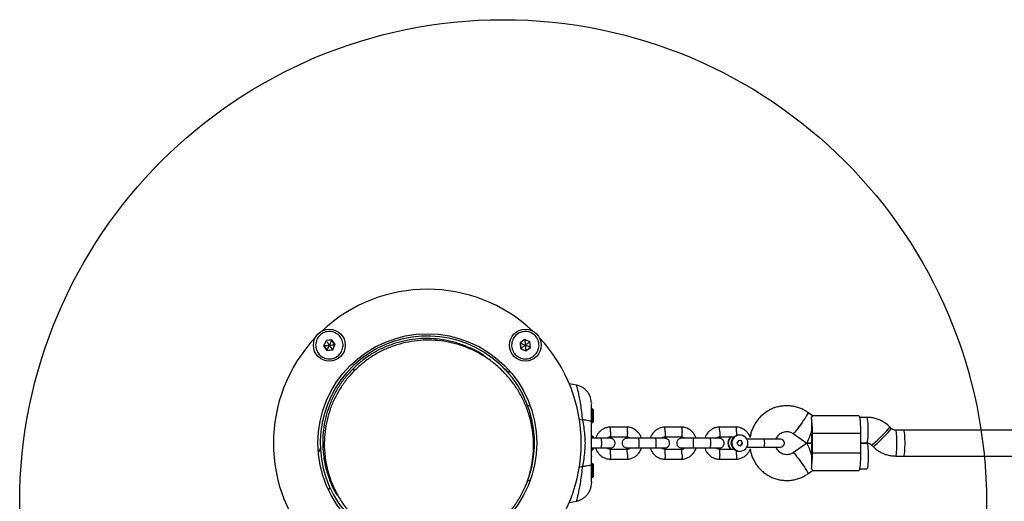
# Model space of a CAD drawing. Units: millimetres. Extents: x 18753 to 26028, y 31138 to 38327.
# Drawn here: x 20587 to 21198, y 36291 to 36590 of the extents above; entities that cross this region are included whole.
import ezdxf

# ---------------------------------------------------------------- set-up
doc = ezdxf.new("R2010")
doc.units = ezdxf.units.MM
doc.header["$LTSCALE"] = 200
doc.layers.add('OTWORY_MONTAŻOWE', color=1, linetype='Continuous')

msp = doc.modelspace()

# ---------------------------------------------------------------- linework, layer by layer
at = {"color": 7, "linetype": 'Continuous', "lineweight": 25}
for p, q in [((20776.61, 36390.56), (20775.13, 36387.32)), ((20776.67, 36390.48), (20775.22, 36387.33)), ((20780.16, 36390.9), (20776.61, 36390.56)), ((20780.11, 36390.81), (20776.67, 36390.48)), ((20782.12, 36387.99), (20780.11, 36390.81)), ((20782.22, 36387.99), (20780.16, 36390.9)), ((20780.68, 36384.84), (20782.12, 36387.99)), ((20781.53, 36386.35), (20782.22, 36387.99)), ((20899.96, 36391.2), (20897.06, 36389.14)), ((20897.06, 36389.14), (20897.39, 36385.6)), ((20899.97, 36391.11), (20897.15, 36389.1)), ((20897.15, 36389.1), (20897.47, 36385.65)), ((20903.2, 36389.72), (20899.96, 36391.2)), ((20903.12, 36389.67), (20899.97, 36391.11)), ((20903.45, 36386.22), (20903.12, 36389.67)), ((20903.53, 36386.18), (20903.2, 36389.72)), ((20775.13, 36387.32), (20777.19, 36384.42)), ((20775.22, 36387.33), (20777.23, 36384.51)), ((20777.19, 36384.42), (20780.74, 36384.76)), ((20777.23, 36384.51), (20780.68, 36384.84)), ((20780.74, 36384.76), (20781.53, 36386.35)), ((20897.39, 36385.6), (20898.99, 36384.81)), ((20897.47, 36385.65), (20900.62, 36384.21)), ((20898.99, 36384.81), (20900.63, 36384.11)), ((20900.62, 36384.21), (20903.45, 36386.22)), ((20900.63, 36384.11), (20903.53, 36386.18)), ((20794.36, 36371.97), (20793.36, 36372.97)), ((20886.23, 36371.6), (20885.23, 36372.6)), ((20932.04, 36362.8), (20927.52, 36363.66)), ((20941.36, 36351.85), (20941.35, 36351.7)), ((20941.36, 36351.08), (20941.36, 36350.96)), ((20942.66, 36346.51), (20942.66, 36346.92)), ((20942.66, 36343.85), (20942.66, 36346.51)), ((21078.57, 36343.85), (21075.69, 36345.87)), ((20942.66, 36341.18), (20942.66, 36343.85)), ((20942.66, 36340.77), (20942.66, 36341.18)), ((21107.33, 36343.85), (21078.52, 36343.85)), ((21112.34, 36342.85), (21107.75, 36342.85)), ((20963.63, 36336.84), (20952.78, 36336.84)), ((20997.49, 36336.84), (20986.64, 36336.84)), ((21031.35, 36336.84), (21020.5, 36336.84)), ((21127.43, 36336.01), (21126.46, 36336.98)), ((21135.22, 36334.85), (21130.21, 36334.85)), ((23633.75, 36334.85), (21135.22, 36334.85)), ((20947.13, 36329.85), (20941.36, 36329.85)), ((20953.07, 36330.85), (20963.38, 36330.85)), ((20980.99, 36329.85), (20970.44, 36329.85)), ((20986.93, 36330.85), (20997.23, 36330.85)), ((21014.84, 36329.85), (21004.3, 36329.85)), ((21020.79, 36330.85), (21030.08, 36330.85)), ((21032.84, 36328.47), (21031.74, 36327.14)), ((21032.34, 36325.52), (21031.74, 36327.14)), ((21034.33, 36328.18), (21032.82, 36328.44)), ((21034.54, 36328.18), (21032.84, 36328.47)), ((21033.23, 36331.85), (21033.05, 36331.85)), ((21033.44, 36331.85), (21033.41, 36331.85)), ((21034.33, 36328.18), (21034.54, 36328.18)), ((21034.33, 36328.18), (21034.93, 36326.56)), ((21035.14, 36326.56), (21034.54, 36328.18)), ((21048.59, 36329.35), (21037.75, 36329.35)), ((21058.58, 36329.35), (21048.59, 36329.35)), ((21066.49, 36332.78), (21074.91, 36326.86)), ((21074.91, 36326.84), (21066.49, 36320.91)), ((21074.95, 36326.85), (21078.19, 36326.85)), ((21078.19, 36326.85), (21074.95, 36326.85)), ((21078.19, 36320.85), (21078.19, 36332.85)), ((21108.34, 36332.85), (21078.46, 36332.85)), ((21078.46, 36320.85), (21078.46, 36332.85)), ((21108.34, 36332.85), (21108.34, 36320.85)), ((21108.34, 36326.85), (21112.34, 36326.85)), ((21112.31, 36326.85), (21108.34, 36326.85)), ((20773.24, 36323.62), (20771.88, 36321.53)), ((20941.36, 36323.85), (20947.13, 36323.85)), ((20963.31, 36322.85), (20953, 36322.85)), ((20970.44, 36323.85), (20980.99, 36323.85)), ((20997.17, 36322.85), (20986.86, 36322.85)), ((21004.3, 36323.85), (21014.84, 36323.85)), ((21030.2, 36322.85), (21020.72, 36322.85)), ((21032.34, 36325.52), (21034.04, 36325.22)), ((21033.05, 36321.85), (21033.23, 36321.85)), ((21033.41, 36321.85), (21033.44, 36321.85)), ((21033.85, 36325.25), (21034.93, 36326.56)), ((21034.04, 36325.22), (21035.14, 36326.56)), ((21035.14, 36326.56), (21034.93, 36326.56)), ((21037.75, 36324.35), (21048.59, 36324.35)), ((21048.59, 36324.35), (21058.58, 36324.35)), ((21078.46, 36320.85), (21108.34, 36320.85)), ((21115.12, 36325.69), (21116.09, 36324.72)), ((21116.09, 36324.72), (21116.29, 36324.53)), ((20941.77, 36318.61), (20941.25, 36319.12)), ((20952.75, 36316.85), (20963.6, 36316.85)), ((20986.6, 36316.85), (20997.45, 36316.85)), ((21020.46, 36316.85), (21031.31, 36316.85)), ((21130.21, 36318.85), (21135.22, 36318.85)), ((21135.22, 36318.85), (23633.75, 36318.85)), ((20942.66, 36312.51), (20942.66, 36312.92)), ((20942.66, 36309.85), (20942.66, 36312.51)), ((20942.66, 36307.18), (20942.66, 36309.85)), ((21075.69, 36307.83), (21078.57, 36309.85)), ((21078.52, 36309.85), (21107.33, 36309.85)), ((21107.75, 36310.85), (21112.31, 36310.85)), ((20942.66, 36306.77), (20942.66, 36307.18)), ((20927.43, 36290.01), (20932.05, 36290.89)), ((20932.04, 36290.94), (20932.02, 36290.88)), ((20932.02, 36290.88), (20932.02, 36290.9))]:
    msp.add_line(p, q, dxfattribs=at)
at = {"color": 1, "linetype": 'Continuous', "lineweight": 25}
for p, q in [((20888.74, 36371.38), (20890.92, 36370.93)), ((20901.55, 36350.35), (20903.27, 36349.89)), ((20942.16, 36343.85), (20942.16, 36347.91)), ((20933.75, 36341.74), (20935.75, 36341.21)), ((20942.16, 36339.78), (20942.16, 36343.85)), ((20942.16, 36329.87), (20942.16, 36330.91)), ((20773.24, 36323.49), (20771.89, 36321.44)), ((20942.16, 36322.78), (20942.16, 36323.79)), ((20933.66, 36311.93), (20935.75, 36312.49)), ((20942.16, 36309.85), (20942.16, 36313.91)), ((20942.16, 36305.78), (20942.16, 36309.85)), ((20901.71, 36303.39), (20903.19, 36303.79)), ((20778.97, 36299.36), (20778.19, 36298.01))]:
    msp.add_line(p, q, dxfattribs=at)
at = {"color": 7, "linetype": 'Continuous', "lineweight": 25, "flags": 128}
for points in [[(20776.61, 36390.56), (20776.64, 36390.52), (20776.66, 36390.49), (20776.67, 36390.48)], [(20780.16, 36390.9), (20780.13, 36390.85), (20780.12, 36390.82), (20780.11, 36390.81)], [(20903.2, 36389.72), (20903.15, 36389.69), (20903.13, 36389.67), (20903.12, 36389.67)], [(20888.87, 36371.51), (20888.52, 36371.86), (20887.64, 36372.74), (20887.01, 36373.37), (20886.63, 36373.74), (20886.51, 36373.87)], [(21107.33, 36343.85), (21107.43, 36343.8), (21107.61, 36343.43), (21107.78, 36342.69), (21107.94, 36341.63), (21108.08, 36340.26), (21108.19, 36338.64), (21108.27, 36336.82), (21108.32, 36334.87), (21108.34, 36332.85)], [(21135.22, 36318.85), (21135.33, 36318.95), (21135.49, 36319.42), (21135.63, 36320.23), (21135.75, 36321.35), (21135.84, 36322.72), (21135.91, 36324.29), (21135.94, 36325.98), (21135.94, 36327.71), (21135.91, 36329.4), (21135.84, 36330.97), (21135.75, 36332.35), (21135.63, 36333.47), (21135.49, 36334.28), (21135.33, 36334.74), (21135.22, 36334.85)], [(21135.22, 36318.85), (21135.33, 36318.95), (21135.49, 36319.42), (21135.63, 36320.23), (21135.75, 36321.35), (21135.84, 36322.72), (21135.91, 36324.29), (21135.94, 36325.98), (21135.94, 36327.71), (21135.91, 36329.4), (21135.84, 36330.97), (21135.75, 36332.35), (21135.63, 36333.47), (21135.49, 36334.28), (21135.33, 36334.74), (21135.22, 36334.85)], [(21112.31, 36326.85), (21112.35, 36326.84), (21112.51, 36326.56), (21112.65, 36325.92), (21112.79, 36324.95), (21112.89, 36323.69), (21112.98, 36322.21), (21113.03, 36320.57), (21113.04, 36318.85)], [(21108.34, 36320.85), (21108.32, 36318.83), (21108.27, 36316.87), (21108.19, 36315.06), (21108.08, 36313.44), (21107.94, 36312.07), (21107.78, 36311), (21107.61, 36310.27), (21107.43, 36309.89), (21107.33, 36309.85)], [(21113.04, 36318.85), (21113.03, 36317.13), (21112.98, 36315.49), (21112.89, 36314.01), (21112.79, 36312.75), (21112.65, 36311.78), (21112.51, 36311.14), (21112.35, 36310.86), (21112.31, 36310.85)]]:
    msp.add_lwpolyline(points, dxfattribs=at)
at = {"color": 1, "linetype": 'Continuous', "lineweight": 25, "flags": 128}
for points in [[(21075.69, 36345.87), (21075.71, 36345.72), (21075.55, 36345.27), (21075.17, 36344.54), (21074.61, 36343.57), (21073.88, 36342.39), (21073.02, 36341.08), (21072.07, 36339.68), (21071.07, 36338.26), (21070.08, 36336.9), (21069.13, 36335.65), (21068.28, 36334.57), (21067.55, 36333.71), (21067, 36333.11), (21066.63, 36332.81), (21066.49, 36332.78)], [(21112.34, 36326.85), (21112.46, 36326.95), (21112.61, 36327.42), (21112.75, 36328.23), (21112.87, 36329.35), (21112.97, 36330.72), (21113.03, 36332.29), (21113.07, 36333.98), (21113.07, 36335.71), (21113.03, 36337.4), (21112.97, 36338.97), (21112.87, 36340.35), (21112.75, 36341.47), (21112.61, 36342.28), (21112.46, 36342.74), (21112.34, 36342.85)], [(21115.12, 36325.69), (21115.16, 36325.68), (21115.45, 36325.81), (21115.99, 36326.2), (21116.75, 36326.83), (21117.7, 36327.67), (21118.8, 36328.68), (21119.99, 36329.82), (21121.22, 36331.03), (21122.42, 36332.25), (21123.56, 36333.43), (21124.56, 36334.51), (21125.38, 36335.44), (21126, 36336.18), (21126.36, 36336.69), (21126.47, 36336.96), (21126.46, 36336.98)], [(21116.09, 36324.72), (21116.12, 36324.71), (21116.41, 36324.84), (21116.95, 36325.23), (21117.72, 36325.86), (21118.67, 36326.7), (21119.77, 36327.71), (21120.96, 36328.85), (21122.18, 36330.06), (21123.39, 36331.28), (21124.52, 36332.46), (21125.52, 36333.54), (21126.35, 36334.47), (21126.96, 36335.21), (21127.33, 36335.72), (21127.44, 36335.99), (21127.43, 36336.01)], [(21130.21, 36318.85), (21130.33, 36318.95), (21130.48, 36319.42), (21130.62, 36320.23), (21130.74, 36321.35), (21130.83, 36322.72), (21130.9, 36324.29), (21130.93, 36325.98), (21130.93, 36327.71), (21130.9, 36329.4), (21130.83, 36330.97), (21130.74, 36332.35), (21130.62, 36333.47), (21130.48, 36334.28), (21130.33, 36334.74), (21130.21, 36334.85)], [(21066.49, 36320.92), (21066.52, 36320.92), (21066.79, 36320.77), (21067.25, 36320.32), (21067.9, 36319.59), (21068.69, 36318.61), (21069.6, 36317.44), (21070.57, 36316.12), (21071.57, 36314.73), (21072.55, 36313.31), (21073.46, 36311.95), (21074.26, 36310.69), (21074.91, 36309.61), (21075.38, 36308.76), (21075.66, 36308.16), (21075.71, 36307.86), (21075.69, 36307.83)]]:
    msp.add_lwpolyline(points, dxfattribs=at)
at = {"color": 7, "linetype": 'Continuous', "lineweight": 25}
for centre, radius in [((20778.67, 36387.66), 9.88), ((20839.48, 36326.85), 67.9), ((20900.3, 36387.66), 9.87)]:
    msp.add_circle(centre, radius, dxfattribs=at)
for centre, radius, start, end in [((20839.48, 36326.85), 95.5, 46.70421, 133.29579), ((20839.48, 36326.85), 95.5, 136.70421, 223.29579), ((20839.48, 36326.85), 66.5, 332.3191, 294.63691), ((20781.97, 36390.09), 2.11, 274.06556, 276.69448), ((20857.65, 36303.1), 94.64, 65.33379, 65.39231), ((20977.94, 36398.6), 78.33, 185.41504, 185.48573), ((20839.48, 36326.85), 95.5, 316.70421, 43.29579), ((20776.4, 36374.34), 13.05, 95.16788, 95.59216), ((20794.25, 36376.66), 18.74, 155.24459, 155.54037), ((20846.93, 36431.88), 81.26, 215.38041, 215.44858), ((20924.81, 36347.13), 47.24, 125.35586, 125.47313), ((20883.23, 36382.52), 17.47, 5.22157, 5.53847), ((20892.87, 36363.05), 25.47, 65.25434, 65.47177), ((20939.36, 36344.54), 4.38, 50.26264, 62.83072), ((20941.27, 36346.84), 1.39, 3.41606, 50.26264), ((20939.36, 36343.15), 4.38, 297.16928, 309.73736), ((20941.27, 36340.86), 1.39, 309.73736, 356.58394), ((21014.74, 36334.13), 63.74, 358.84815, 7.85681), ((20991.17, 36334.85), 87.02, 359.34295, 0.00131), ((20991.16, 36332.85), 87.03, 359.99864, 0.65702), ((20939.36, 36327.54), 4.38, 50.26264, 62.29757), ((20941.27, 36329.84), 1.39, 3.41606, 50.26264), ((21031.07, 36326.85), 5.01, 125.76953, 233.1445), ((21031.25, 36326.85), 5.01, 125.77034, 233.142), ((21033.06, 36326.85), 5, 90.19239, 269.80761), ((21033.25, 36326.85), 5, 90.19148, 269.80852), ((21033.43, 36326.85), 5, 90.18827, 269.81173), ((21033.45, 36326.85), 5, 80.49385, 260.16599), ((21033.43, 36326.85), 5, 260.49354, 80.1663), ((21058.58, 36326.85), 2.5, 270, 90), ((20939.36, 36326.15), 4.38, 297.45732, 309.73736), ((20941.27, 36323.86), 1.39, 309.73736, 356.58394), ((21014.74, 36319.57), 63.73, 352.14299, 1.15205), ((20991.17, 36320.85), 87.02, 359.34295, 0.00139), ((20991.17, 36318.85), 87.02, 359.99861, 0.65705), ((20939.36, 36310.54), 4.38, 50.26264, 62.83072), ((20941.27, 36312.84), 1.39, 3.41606, 50.26264), ((20939.36, 36309.15), 4.38, 297.16928, 309.73736), ((20941.27, 36306.86), 1.39, 309.73736, 356.58394)]:
    msp.add_arc(centre, radius, start, end, dxfattribs=at)
at = {"color": 1, "linetype": 'Continuous', "lineweight": 25}
for centre, radius, start, end in [((21031.38, 36326.85), 3.51, 146.21216, 213.78784), ((21037.68, 36326.85), 11.2, 347.09955, 12.90045)]:
    msp.add_arc(centre, radius, start, end, dxfattribs=at)
at = {"color": 7, "linetype": 'Continuous', "lineweight": 25}
for centre, major_axis, ratio, start_param, end_param in [((21077.46, 36334.85), (0, 9.77), 0.074883, 4.712389, 5.671254), ((21077.46, 36334.85), (2.53, 8), 0.083155, 3.11529, 4.738692), ((21077.46, 36318.85), (-2.53, 8), 0.083155, 4.686086, 6.309488), ((21077.46, 36318.85), (0, 9.77), 0.074883, 3.753524, 4.712389)]:
    msp.add_ellipse(centre, major_axis=major_axis, ratio=ratio, start_param=start_param, end_param=end_param, dxfattribs=at)
for points, knots in [([(20786.4, 36384.12), (20785.82, 36383.16), (20784.67, 36381.25), (20781.7, 36379.49), (20778.36, 36378.94), (20775.04, 36379.73), (20772.29, 36381.72), (20770.5, 36384.62), (20769.96, 36387.98), (20770.74, 36391.29), (20772.74, 36394.05), (20775.63, 36395.83), (20778.99, 36396.37), (20782.3, 36395.59), (20785.07, 36393.6), (20786.83, 36390.71), (20787.44, 36387.32), (20786.75, 36385.19), (20786.4, 36384.12)], [0, 0, 0, 0, 0.062501, 0.125002, 0.187501, 0.25, 0.312501, 0.375002, 0.437501, 0.5, 0.562501, 0.625, 0.687501, 0.75, 0.812501, 0.875, 0.937502, 1, 1, 1, 1]), ([(20896.76, 36379.93), (20895.8, 36380.51), (20893.88, 36381.67), (20892.13, 36384.63), (20891.58, 36387.97), (20892.37, 36391.29), (20894.36, 36394.05), (20897.25, 36395.83), (20900.61, 36396.37), (20903.92, 36395.59), (20906.68, 36393.6), (20908.47, 36390.7), (20909.01, 36387.34), (20908.23, 36384.03), (20906.23, 36381.27), (20903.34, 36379.5), (20899.95, 36378.89), (20897.82, 36379.58), (20896.76, 36379.93)], [0, 0, 0, 0, 0.062501, 0.125002, 0.187501, 0.25, 0.3125, 0.375001, 0.4375, 0.500001, 0.5625, 0.624999, 0.687501, 0.75, 0.812501, 0.875, 0.937499, 1, 1, 1, 1]), ([(20776.67, 36390.48), (20776.67, 36390.48), (20776.68, 36390.46), (20776.71, 36390.42), (20776.79, 36390.31), (20777, 36390.01), (20777.64, 36389.11), (20778.23, 36388.28), (20778.67, 36387.66)], [0, 0, 0, 0, 0.008208, 0.020271, 0.047572, 0.122423, 0.34041, 1, 1, 1, 1]), ([(20780.11, 36390.81), (20780.11, 36390.8), (20780.1, 36390.78), (20780.08, 36390.73), (20780.03, 36390.62), (20779.87, 36390.28), (20779.41, 36389.28), (20778.99, 36388.35), (20778.67, 36387.66)], [0, 0, 0, 0, 0.0082065, 0.020277, 0.0475664, 0.1224077, 0.3403866, 1, 1, 1, 1]), ([(20778.67, 36387.66), (20779.2, 36387.71), (20780.1, 36387.79), (20781.19, 36387.9), (20781.8, 36387.96), (20782.04, 36387.98), (20782.1, 36387.98), (20782.12, 36387.99), (20782.12, 36387.99)], [0, 0, 0, 0, 0.45994, 0.779332, 0.944581, 0.983351, 0.993107, 1, 1, 1, 1]), ([(20875.43, 36380.6), (20875.13, 36380.82), (20872.87, 36382.5), (20868.17, 36385), (20861.4, 36387.97), (20854.29, 36390.1), (20847.02, 36391.43), (20839.64, 36391.92), (20832.27, 36391.58), (20825, 36390.41), (20817.93, 36388.43), (20811.13, 36385.67), (20804.71, 36382.15), (20798.7, 36377.96), (20795.13, 36374.63), (20793.36, 36372.97)], [0, 0, 0, 0, 0.0148495, 0.1119552, 0.2072544, 0.3001998, 0.3903285, 0.4772863, 0.5608417, 0.6409251, 0.7176394, 0.7912954, 0.8624054, 0.9316829, 1, 1, 1, 1]), ([(20885.1, 36278.27), (20886.82, 36279.98), (20890.26, 36283.43), (20894.64, 36289.3), (20898.37, 36295.59), (20901.35, 36302.3), (20903.56, 36309.3), (20904.97, 36316.52), (20905.55, 36323.88), (20905.3, 36331.26), (20904.21, 36338.57), (20902.3, 36345.73), (20899.6, 36352.63), (20896.13, 36359.19), (20891.94, 36365.31), (20887.09, 36370.93), (20881.63, 36375.97), (20875.64, 36380.35), (20869.2, 36384.03), (20862.39, 36386.96), (20855.3, 36389.1), (20848.02, 36390.43), (20840.64, 36390.92), (20833.27, 36390.58), (20826, 36389.41), (20818.93, 36387.43), (20812.13, 36384.67), (20805.71, 36381.15), (20799.7, 36376.96), (20796.13, 36373.63), (20794.36, 36371.97)], [0, 0, 0, 0, 0.028957, 0.058206, 0.088133, 0.11906, 0.151233, 0.184806, 0.219849, 0.256351, 0.294235, 0.333362, 0.373549, 0.414573, 0.456184, 0.498115, 0.540086, 0.581817, 0.623037, 0.66349, 0.702944, 0.741203, 0.778115, 0.813583, 0.847577, 0.880142, 0.911407, 0.941593, 0.971, 1, 1, 1, 1]), ([(20897.15, 36389.1), (20897.15, 36389.1), (20897.17, 36389.09), (20897.22, 36389.07), (20897.34, 36389.01), (20897.67, 36388.86), (20898.68, 36388.4), (20899.6, 36387.98), (20900.3, 36387.66)], [0, 0, 0, 0, 0.008206, 0.020277, 0.047596, 0.122405, 0.340412, 1, 1, 1, 1]), ([(20899.97, 36391.11), (20899.97, 36391.1), (20899.97, 36391.08), (20899.98, 36391.03), (20899.99, 36390.9), (20900.02, 36390.53), (20900.13, 36389.43), (20900.22, 36388.42), (20900.3, 36387.66)], [0, 0, 0, 0, 0.008208, 0.020262, 0.047579, 0.122433, 0.340396, 1, 1, 1, 1]), ([(20903.12, 36389.67), (20903.11, 36389.66), (20903.1, 36389.65), (20903.05, 36389.62), (20902.95, 36389.54), (20902.65, 36389.33), (20901.75, 36388.69), (20900.92, 36388.1), (20900.3, 36387.66)], [0, 0, 0, 0, 0.0082081, 0.0202707, 0.047572, 0.1224227, 0.3403824, 1, 1, 1, 1]), ([(20775.22, 36387.33), (20775.23, 36387.33), (20775.25, 36387.33), (20775.31, 36387.34), (20775.43, 36387.35), (20775.8, 36387.39), (20776.9, 36387.49), (20777.91, 36387.59), (20778.67, 36387.66)], [0, 0, 0, 0, 0.0082108, 0.020265, 0.0475818, 0.122435, 0.3403976, 1, 1, 1, 1]), ([(20777.23, 36384.51), (20777.24, 36384.52), (20777.24, 36384.53), (20777.27, 36384.58), (20777.32, 36384.7), (20777.47, 36385.04), (20777.93, 36386.04), (20778.36, 36386.96), (20778.67, 36387.66)], [0, 0, 0, 0, 0.008206, 0.020277, 0.047566, 0.122406, 0.340381, 1, 1, 1, 1]), ([(20780.68, 36384.84), (20780.68, 36384.84), (20780.66, 36384.86), (20780.63, 36384.9), (20780.56, 36385.01), (20780.34, 36385.31), (20779.71, 36386.21), (20779.12, 36387.04), (20778.67, 36387.66)], [0, 0, 0, 0, 0.008208, 0.02027, 0.04757, 0.122417, 0.340394, 1, 1, 1, 1]), ([(20897.47, 36385.65), (20897.48, 36385.66), (20897.5, 36385.67), (20897.54, 36385.7), (20897.64, 36385.77), (20897.95, 36385.99), (20898.84, 36386.63), (20899.67, 36387.22), (20900.3, 36387.66)], [0, 0, 0, 0, 0.0082077, 0.0202698, 0.0475971, 0.1224165, 0.3403938, 1, 1, 1, 1]), ([(20900.3, 36387.66), (20900.35, 36387.13), (20900.43, 36386.23), (20900.53, 36385.14), (20900.59, 36384.54), (20900.61, 36384.29), (20900.62, 36384.23), (20900.62, 36384.22), (20900.62, 36384.21)], [0, 0, 0, 0, 0.45994, 0.779332, 0.944584, 0.983354, 0.993107, 1, 1, 1, 1]), ([(20903.45, 36386.22), (20903.44, 36386.22), (20903.42, 36386.23), (20903.37, 36386.25), (20903.25, 36386.31), (20902.92, 36386.46), (20901.92, 36386.92), (20900.99, 36387.34), (20900.3, 36387.66)], [0, 0, 0, 0, 0.008233, 0.020274, 0.047593, 0.122432, 0.340405, 1, 1, 1, 1]), ([(20793.36, 36372.97), (20791.74, 36371.24), (20788.47, 36367.75), (20784.35, 36361.88), (20780.87, 36355.62), (20778.11, 36348.98), (20776.09, 36342.07), (20774.86, 36334.97), (20774.38, 36327.34), (20774.87, 36319.29), (20776.43, 36310.97), (20779.14, 36302.98), (20781.56, 36297.44), (20783.3, 36294.79), (20783.52, 36294.45)], [0, 0, 0, 0, 0.070804, 0.142563, 0.216148, 0.292277, 0.37148, 0.454079, 0.5402, 0.645036, 0.754254, 0.867278, 0.983346, 1, 1, 1, 1]), ([(20794.36, 36371.97), (20792.74, 36370.24), (20789.47, 36366.75), (20785.35, 36360.88), (20781.87, 36354.62), (20779.11, 36347.98), (20777.09, 36341.07), (20775.86, 36333.97), (20775.39, 36326.34), (20775.86, 36318.28), (20777.45, 36309.98), (20780.09, 36301.94), (20783.75, 36294.3), (20788.36, 36287.19), (20793.85, 36280.73), (20800.13, 36275.03), (20807.09, 36270.19), (20814.61, 36266.28), (20822.56, 36263.38), (20830.81, 36261.53), (20838.84, 36260.78), (20846.49, 36261), (20853.63, 36262.01), (20860.61, 36263.8), (20867.33, 36266.34), (20873.71, 36269.62), (20879.72, 36273.54), (20883.32, 36276.7), (20885.1, 36278.27)], [0, 0, 0, 0, 0.028884, 0.058158, 0.088177, 0.119234, 0.151544, 0.18524, 0.220373, 0.263141, 0.307696, 0.353803, 0.401153, 0.44938, 0.498082, 0.546838, 0.595224, 0.642832, 0.689285, 0.734258, 0.777494, 0.813051, 0.847168, 0.879876, 0.911284, 0.941582, 0.971041, 1, 1, 1, 1]), ([(20890.87, 36370.99), (20890.8, 36371), (20890.05, 36371.16), (20889.32, 36371.32), (20888.67, 36371.46)], [0, 0, 0, 0, 0.104482, 1, 1, 1, 1]), ([(20941.32, 36351.65), (20941.22, 36352.78), (20941.08, 36354.54), (20940.17, 36356.74), (20939.15, 36358.43), (20937.77, 36359.98), (20936.08, 36361.3), (20934.14, 36362.32), (20932.72, 36362.67), (20932, 36362.85)], [0, 0, 0, 0, 0.222712, 0.345722, 0.46989, 0.596979, 0.728057, 0.862893, 1, 1, 1, 1]), ([(20932.01, 36362.8), (20932.01, 36362.82), (20932, 36362.88), (20932.02, 36362.79), (20932.03, 36362.74)], [0, 0, 0, 0, 0.409481, 1, 1, 1, 1]), ([(20941.35, 36351.68), (20941.35, 36351.7), (20941.35, 36351.79), (20941.35, 36351.57), (20941.35, 36351.43)], [0, 0, 0, 0, 0.330126, 1, 1, 1, 1]), ([(20941.36, 36339.99), (20941.36, 36340.94), (20941.36, 36342.85), (20941.36, 36345.47), (20941.36, 36347.83), (20941.36, 36349.81), (20941.36, 36350.57), (20941.36, 36350.96)], [0, 0, 0, 0, 0.1868499, 0.373214, 0.5604182, 0.7800457, 1, 1, 1, 1]), ([(21075.69, 36345.87), (21075.21, 36346.19), (21073.98, 36347.02), (21071.86, 36348.1), (21069.34, 36349.06), (21066.72, 36349.7), (21064.05, 36350.04), (21061.35, 36350.06), (21058.67, 36349.76), (21056.05, 36349.16), (21053.51, 36348.25), (21051.1, 36347.04), (21048.85, 36345.57), (21046.78, 36343.83), (21044.93, 36341.87), (21043.32, 36339.71), (21041.97, 36337.37), (21040.91, 36334.88), (21040.18, 36332.51), (21039.95, 36330.95), (21039.85, 36330.28)], [0, 0, 0, 0, 0.03735, 0.094806, 0.152274, 0.209732, 0.267181, 0.324627, 0.382065, 0.439504, 0.496942, 0.554382, 0.611827, 0.66928, 0.726739, 0.78421, 0.84169, 0.899181, 0.956681, 1, 1, 1, 1]), ([(20935.75, 36341.21), (20936.02, 36339.72), (20936.59, 36336.62), (20937.19, 36331.84), (20937.41, 36326.85), (20937.19, 36321.86), (20936.59, 36317.07), (20936.02, 36313.97), (20935.75, 36312.49)], [0, 0, 0, 0, 0.156611, 0.326495, 0.499907, 0.67345, 0.843373, 1, 1, 1, 1]), ([(20941.36, 36339.99), (20941.26, 36340.12), (20941.08, 36340.4), (20939.71, 36340.75), (20937.91, 36341.02), (20936.47, 36341.15), (20935.75, 36341.21)], [0, 0, 0, 0, 0.27983, 0.559673, 0.779836, 1, 1, 1, 1]), ([(20941.36, 36313.71), (20941.36, 36316.15), (20941.36, 36321.03), (20941.36, 36327.91), (20941.36, 36334.23), (20941.36, 36338.07), (20941.36, 36339.99)], [0, 0, 0, 0, 0.279957, 0.560069, 0.78003, 1, 1, 1, 1]), ([(21077.88, 36342.84), (21078.16, 36343.15), (21078.63, 36343.68), (21078.55, 36343.75), (21078.52, 36343.78)], [0, 0, 0, 0, 0.581886, 1, 1, 1, 1]), ([(21126.46, 36336.98), (21126.05, 36337.37), (21125.03, 36338.34), (21123.22, 36339.67), (21121.03, 36340.91), (21118.7, 36341.86), (21116.28, 36342.51), (21114.14, 36342.81), (21112.82, 36342.84), (21112.34, 36342.85)], [0, 0, 0, 0, 0.108285, 0.268285, 0.428314, 0.588309, 0.748271, 0.908208, 1, 1, 1, 1]), ([(20953.02, 36336.86), (20952.61, 36336.82), (20951.79, 36336.75), (20950.26, 36336.38), (20948.54, 36335.65), (20946.87, 36334.44), (20945.62, 36333.11), (20944.75, 36331.76), (20944.23, 36330.68), (20944.03, 36330.04), (20943.97, 36329.85)], [0, 0, 0, 0, 0.10054, 0.201225, 0.388193, 0.556418, 0.706044, 0.837001, 0.949356, 1, 1, 1, 1]), ([(20953.24, 36333.85), (20953.24, 36333.86), (20953.22, 36334.21), (20953.19, 36334.9), (20953.11, 36335.79), (20953.01, 36336.45), (20952.92, 36336.82), (20952.87, 36336.81), (20952.85, 36336.81)], [0, 0, 0, 0, 0.008532, 0.222207, 0.435879, 0.649575, 0.863356, 1, 1, 1, 1]), ([(20953.24, 36333.85), (20953.24, 36333.83), (20953.25, 36333.49), (20953.26, 36332.8), (20953.25, 36331.91), (20953.2, 36331.23), (20953.14, 36330.94), (20953.09, 36330.83), (20953.08, 36330.86), (20953.07, 36330.87)], [0, 0, 0, 0, 0.008641, 0.224386, 0.440143, 0.655942, 0.871785, 0.978577, 1, 1, 1, 1]), ([(20963.69, 36333.85), (20963.69, 36333.83), (20963.68, 36333.49), (20963.64, 36332.8), (20963.56, 36331.91), (20963.47, 36331.23), (20963.39, 36330.94), (20963.33, 36330.83), (20963.32, 36330.86), (20963.31, 36330.87)], [0, 0, 0, 0, 0.008596, 0.22323, 0.437871, 0.652543, 0.867263, 0.973485, 1, 1, 1, 1]), ([(20972.42, 36329.85), (20972.19, 36330.45), (20971.71, 36331.75), (20970.42, 36333.57), (20968.57, 36335.23), (20966.57, 36336.24), (20964.79, 36336.73), (20963.86, 36336.81), (20963.41, 36336.85)], [0, 0, 0, 0, 0.158095, 0.341399, 0.544771, 0.768269, 0.887901, 1, 1, 1, 1]), ([(20963.69, 36333.85), (20963.69, 36333.86), (20963.71, 36334.21), (20963.72, 36334.9), (20963.71, 36335.79), (20963.66, 36336.45), (20963.6, 36336.82), (20963.55, 36336.81), (20963.53, 36336.8)], [0, 0, 0, 0, 0.008571, 0.223257, 0.437954, 0.652623, 0.867372, 1, 1, 1, 1]), ([(20986.87, 36336.86), (20986.47, 36336.82), (20985.65, 36336.75), (20984.12, 36336.38), (20982.4, 36335.65), (20980.73, 36334.44), (20979.47, 36333.11), (20978.61, 36331.76), (20978.08, 36330.68), (20977.89, 36330.04), (20977.83, 36329.85)], [0, 0, 0, 0, 0.10054, 0.201226, 0.388185, 0.55641, 0.706043, 0.837001, 0.949356, 1, 1, 1, 1]), ([(20987.09, 36333.85), (20987.09, 36333.86), (20987.08, 36334.21), (20987.04, 36334.9), (20986.96, 36335.79), (20986.87, 36336.45), (20986.78, 36336.82), (20986.73, 36336.81), (20986.71, 36336.81)], [0, 0, 0, 0, 0.008531, 0.222205, 0.435877, 0.649575, 0.863328, 1, 1, 1, 1]), ([(20987.09, 36333.85), (20987.09, 36333.83), (20987.11, 36333.49), (20987.12, 36332.8), (20987.11, 36331.91), (20987.06, 36331.23), (20987, 36330.94), (20986.95, 36330.83), (20986.93, 36330.86), (20986.93, 36330.87)], [0, 0, 0, 0, 0.008641, 0.22439, 0.440162, 0.655965, 0.871811, 0.978602, 1, 1, 1, 1]), ([(20997.55, 36333.85), (20997.55, 36333.83), (20997.54, 36333.49), (20997.5, 36332.8), (20997.42, 36331.91), (20997.33, 36331.23), (20997.25, 36330.94), (20997.19, 36330.83), (20997.17, 36330.86), (20997.17, 36330.87)], [0, 0, 0, 0, 0.008596, 0.223229, 0.437871, 0.652545, 0.867265, 0.973485, 1, 1, 1, 1]), ([(21006.27, 36329.85), (21006.05, 36330.45), (21005.57, 36331.75), (21004.28, 36333.57), (21002.43, 36335.23), (21000.43, 36336.24), (20998.65, 36336.73), (20997.72, 36336.81), (20997.26, 36336.85)], [0, 0, 0, 0, 0.158091, 0.3414, 0.544772, 0.76826, 0.887901, 1, 1, 1, 1]), ([(20997.55, 36333.85), (20997.55, 36333.86), (20997.56, 36334.21), (20997.58, 36334.9), (20997.56, 36335.79), (20997.52, 36336.45), (20997.45, 36336.82), (20997.4, 36336.81), (20997.38, 36336.8)], [0, 0, 0, 0, 0.008571, 0.223258, 0.437939, 0.652603, 0.867374, 1, 1, 1, 1]), ([(21020.73, 36336.86), (21020.32, 36336.82), (21019.51, 36336.75), (21017.97, 36336.38), (21016.26, 36335.65), (21014.59, 36334.44), (21013.33, 36333.11), (21012.46, 36331.76), (21011.94, 36330.68), (21011.75, 36330.04), (21011.69, 36329.85)], [0, 0, 0, 0, 0.10054, 0.201226, 0.388193, 0.556417, 0.706043, 0.837006, 0.949356, 1, 1, 1, 1]), ([(21020.95, 36333.85), (21020.95, 36333.86), (21020.94, 36334.21), (21020.9, 36334.9), (21020.82, 36335.79), (21020.72, 36336.45), (21020.63, 36336.82), (21020.58, 36336.81), (21020.56, 36336.81)], [0, 0, 0, 0, 0.008532, 0.222212, 0.435888, 0.649591, 0.86335, 1, 1, 1, 1]), ([(21020.95, 36333.85), (21020.95, 36333.83), (21020.96, 36333.49), (21020.98, 36332.8), (21020.96, 36331.91), (21020.92, 36331.23), (21020.86, 36330.94), (21020.81, 36330.83), (21020.79, 36330.86), (21020.79, 36330.87)], [0, 0, 0, 0, 0.008641, 0.224388, 0.440161, 0.655963, 0.871809, 0.978577, 1, 1, 1, 1]), ([(21039.88, 36330.46), (21039.73, 36330.85), (21039.31, 36331.94), (21038.13, 36333.57), (21036.29, 36335.23), (21034.29, 36336.24), (21032.51, 36336.73), (21031.57, 36336.81), (21031.12, 36336.85)], [0, 0, 0, 0, 0.109699, 0.303544, 0.518606, 0.754939, 0.881447, 1, 1, 1, 1]), ([(21031.41, 36333.85), (21031.41, 36333.83), (21031.39, 36333.49), (21031.36, 36332.8), (21031.28, 36331.94), (21031.23, 36331.56), (21031.2, 36331.39)], [0, 0, 0, 0, 0.013874, 0.36032, 0.706778, 1, 1, 1, 1]), ([(21031.41, 36333.85), (21031.41, 36333.86), (21031.42, 36334.21), (21031.44, 36334.9), (21031.42, 36335.79), (21031.37, 36336.45), (21031.31, 36336.82), (21031.26, 36336.81), (21031.24, 36336.8)], [0, 0, 0, 0, 0.008572, 0.223258, 0.437955, 0.652624, 0.867397, 1, 1, 1, 1]), ([(21055.99, 36329.35), (21056.15, 36329.76), (21056.5, 36330.63), (21057.36, 36331.78), (21058.46, 36332.77), (21059.75, 36333.51), (21061.16, 36333.95), (21062.63, 36334.09), (21064.1, 36333.9), (21065.41, 36333.46), (21066.16, 36332.99), (21066.49, 36332.78)], [0, 0, 0, 0, 0.10229, 0.216653, 0.331321, 0.446334, 0.561709, 0.677381, 0.793215, 0.909018, 1, 1, 1, 1]), ([(21130.21, 36334.85), (21130.1, 36334.85), (21129.62, 36334.86), (21128.78, 36335.07), (21127.96, 36335.51), (21127.56, 36335.89), (21127.43, 36336.01)], [0, 0, 0, 0, 0.108703, 0.46974, 0.830356, 1, 1, 1, 1]), ([(20952.89, 36329.85), (20952.88, 36329.85), (20952.85, 36329.85), (20951.64, 36329.85), (20949.61, 36329.85), (20947.86, 36329.85), (20946.98, 36329.85)], [0, 0, 0, 0, 0.19522, 0.463389, 0.73152, 1, 1, 1, 1]), ([(20947.13, 36329.85), (20947.13, 36329.85), (20947.18, 36329.85), (20947.26, 36329.72), (20947.38, 36329.21), (20947.47, 36328.43), (20947.51, 36327.48), (20947.52, 36326.45), (20947.48, 36325.47), (20947.4, 36324.65), (20947.29, 36324.07), (20947.2, 36323.87), (20947.14, 36323.85), (20947.13, 36323.85), (20947.13, 36323.85)], [0, 0, 0, 0, 0.004292, 0.111631, 0.218961, 0.326323, 0.433704, 0.541094, 0.648493, 0.755895, 0.863251, 0.970609, 0.995708, 1, 1, 1, 1]), ([(20950.85, 36329.85), (20950.91, 36329.91), (20951.23, 36330.24), (20952.02, 36330.66), (20952.79, 36330.79), (20953.2, 36330.86)], [0, 0, 0, 0, 0.10261, 0.520833, 1, 1, 1, 1]), ([(20952.95, 36323.85), (20953.28, 36323.88), (20953.89, 36323.93), (20954.65, 36324.32), (20955.19, 36324.78), (20955.61, 36325.34), (20955.87, 36325.91), (20955.99, 36326.54), (20956, 36327.19), (20955.84, 36327.87), (20955.48, 36328.57), (20954.93, 36329.18), (20954.07, 36329.72), (20953.34, 36329.8), (20952.95, 36329.85)], [0, 0, 0, 0, 0.102342, 0.191647, 0.266465, 0.327415, 0.413878, 0.466834, 0.525508, 0.619763, 0.687804, 0.773432, 0.87818, 1, 1, 1, 1]), ([(20963.43, 36329.85), (20963.1, 36329.82), (20962.49, 36329.76), (20961.73, 36329.38), (20961.19, 36328.92), (20960.77, 36328.36), (20960.51, 36327.78), (20960.39, 36327.16), (20960.38, 36326.5), (20960.54, 36325.82), (20960.9, 36325.13), (20961.45, 36324.52), (20962.31, 36323.97), (20963.04, 36323.89), (20963.43, 36323.85)], [0, 0, 0, 0, 0.102333, 0.191648, 0.266475, 0.32741, 0.413887, 0.466846, 0.525508, 0.61978, 0.687811, 0.773438, 0.878177, 1, 1, 1, 1]), ([(20963.13, 36330.8), (20963.68, 36330.75), (20964.57, 36330.66), (20965.22, 36330.07), (20965.46, 36329.85)], [0, 0, 0, 0, 0.624507, 1, 1, 1, 1]), ([(20970.53, 36329.85), (20969.75, 36329.85), (20968.07, 36329.85), (20965.8, 36329.85), (20964.02, 36329.85), (20963.63, 36329.85), (20963.43, 36329.85)], [0, 0, 0, 0, 0.223543, 0.482342, 0.741164, 1, 1, 1, 1]), ([(20970.53, 36329.85), (20970.53, 36329.85), (20970.55, 36329.85), (20970.59, 36329.72), (20970.64, 36329.21), (20970.67, 36328.43), (20970.69, 36327.48), (20970.7, 36326.45), (20970.68, 36325.47), (20970.65, 36324.65), (20970.6, 36324.07), (20970.56, 36323.87), (20970.54, 36323.85), (20970.53, 36323.85), (20970.53, 36323.85)], [0, 0, 0, 0, 0.004289, 0.111641, 0.218979, 0.326315, 0.433693, 0.541096, 0.648496, 0.755904, 0.863288, 0.970631, 0.995711, 1, 1, 1, 1]), ([(20986.75, 36329.85), (20986.73, 36329.85), (20986.7, 36329.85), (20985.49, 36329.85), (20983.47, 36329.85), (20981.72, 36329.85), (20980.84, 36329.85)], [0, 0, 0, 0, 0.195222, 0.463393, 0.731525, 1, 1, 1, 1]), ([(20980.99, 36329.85), (20980.99, 36329.85), (20981.03, 36329.85), (20981.12, 36329.72), (20981.24, 36329.21), (20981.32, 36328.43), (20981.37, 36327.48), (20981.38, 36326.45), (20981.34, 36325.47), (20981.26, 36324.65), (20981.15, 36324.07), (20981.06, 36323.87), (20981, 36323.85), (20980.99, 36323.85), (20980.99, 36323.85)], [0, 0, 0, 0, 0.004292, 0.11163, 0.218961, 0.326323, 0.433702, 0.541092, 0.648491, 0.755885, 0.863251, 0.970609, 0.995708, 1, 1, 1, 1]), ([(20984.71, 36329.85), (20984.77, 36329.91), (20985.09, 36330.24), (20985.88, 36330.66), (20986.65, 36330.79), (20987.06, 36330.86)], [0, 0, 0, 0, 0.102606, 0.520878, 1, 1, 1, 1]), ([(20986.81, 36323.85), (20987.13, 36323.88), (20987.75, 36323.93), (20988.51, 36324.32), (20989.05, 36324.78), (20989.47, 36325.34), (20989.72, 36325.91), (20989.85, 36326.54), (20989.86, 36327.19), (20989.7, 36327.87), (20989.33, 36328.57), (20988.79, 36329.18), (20987.93, 36329.72), (20987.2, 36329.8), (20986.81, 36329.85)], [0, 0, 0, 0, 0.102333, 0.191648, 0.266468, 0.327412, 0.413878, 0.466837, 0.525511, 0.619768, 0.68781, 0.773439, 0.878177, 1, 1, 1, 1]), ([(20997.29, 36329.85), (20996.96, 36329.82), (20996.35, 36329.76), (20995.59, 36329.38), (20995.05, 36328.92), (20994.63, 36328.36), (20994.37, 36327.78), (20994.25, 36327.16), (20994.24, 36326.5), (20994.4, 36325.82), (20994.76, 36325.13), (20995.31, 36324.52), (20996.17, 36323.97), (20996.9, 36323.89), (20997.29, 36323.85)], [0, 0, 0, 0, 0.102344, 0.191647, 0.266473, 0.327414, 0.413888, 0.466845, 0.525506, 0.619773, 0.687804, 0.773432, 0.878179, 1, 1, 1, 1]), ([(20996.99, 36330.8), (20997.54, 36330.75), (20998.43, 36330.66), (20999.07, 36330.07), (20999.32, 36329.85)], [0, 0, 0, 0, 0.624546, 1, 1, 1, 1]), ([(21004.39, 36329.85), (21003.61, 36329.85), (21001.93, 36329.85), (20999.66, 36329.85), (20997.88, 36329.85), (20997.48, 36329.85), (20997.29, 36329.85)], [0, 0, 0, 0, 0.223533, 0.482344, 0.741152, 1, 1, 1, 1]), ([(21004.39, 36329.85), (21004.39, 36329.85), (21004.41, 36329.85), (21004.44, 36329.72), (21004.49, 36329.21), (21004.53, 36328.43), (21004.55, 36327.48), (21004.55, 36326.45), (21004.54, 36325.47), (21004.5, 36324.65), (21004.46, 36324.07), (21004.42, 36323.87), (21004.39, 36323.85), (21004.39, 36323.85), (21004.39, 36323.85)], [0, 0, 0, 0, 0.004289, 0.111632, 0.218973, 0.326311, 0.433692, 0.541097, 0.648499, 0.755911, 0.863297, 0.97063, 0.995711, 1, 1, 1, 1]), ([(21020.6, 36329.85), (21020.59, 36329.85), (21020.56, 36329.85), (21019.35, 36329.85), (21017.32, 36329.85), (21015.57, 36329.85), (21014.7, 36329.85)], [0, 0, 0, 0, 0.195213, 0.463386, 0.731512, 1, 1, 1, 1]), ([(21014.84, 36329.85), (21014.85, 36329.85), (21014.89, 36329.85), (21014.98, 36329.72), (21015.09, 36329.21), (21015.18, 36328.43), (21015.23, 36327.48), (21015.24, 36326.45), (21015.2, 36325.47), (21015.12, 36324.65), (21015.01, 36324.07), (21014.91, 36323.87), (21014.86, 36323.85), (21014.85, 36323.85), (21014.84, 36323.85)], [0, 0, 0, 0, 0.00428, 0.111621, 0.218952, 0.326325, 0.433703, 0.541095, 0.648496, 0.755893, 0.863262, 0.970621, 0.99572, 1, 1, 1, 1]), ([(21018.57, 36329.85), (21018.63, 36329.91), (21018.94, 36330.24), (21019.74, 36330.66), (21020.51, 36330.79), (21020.92, 36330.86)], [0, 0, 0, 0, 0.1025772, 0.5208631, 1, 1, 1, 1]), ([(21020.67, 36323.85), (21020.99, 36323.88), (21021.6, 36323.93), (21022.37, 36324.32), (21022.9, 36324.78), (21023.32, 36325.34), (21023.58, 36325.91), (21023.7, 36326.54), (21023.71, 36327.19), (21023.56, 36327.87), (21023.19, 36328.57), (21022.64, 36329.18), (21021.78, 36329.72), (21021.06, 36329.8), (21020.67, 36329.85)], [0, 0, 0, 0, 0.102332, 0.191646, 0.266466, 0.327414, 0.413874, 0.466833, 0.525508, 0.619764, 0.687803, 0.77343, 0.878179, 1, 1, 1, 1]), ([(21112.34, 36326.85), (21112.45, 36326.84), (21112.93, 36326.83), (21113.77, 36326.63), (21114.59, 36326.18), (21114.99, 36325.81), (21115.12, 36325.69)], [0, 0, 0, 0, 0.108699, 0.469727, 0.830343, 1, 1, 1, 1]), ([(20943.96, 36323.85), (20944.19, 36323.25), (20944.67, 36321.95), (20945.96, 36320.12), (20947.81, 36318.46), (20949.81, 36317.46), (20951.59, 36316.97), (20952.52, 36316.88), (20952.97, 36316.84)], [0, 0, 0, 0, 0.158091, 0.341399, 0.544771, 0.768263, 0.887901, 1, 1, 1, 1]), ([(20946.98, 36323.85), (20947.86, 36323.85), (20949.61, 36323.85), (20951.64, 36323.85), (20952.85, 36323.85), (20952.88, 36323.85), (20952.89, 36323.85)], [0, 0, 0, 0, 0.26848, 0.536611, 0.80478, 1, 1, 1, 1]), ([(20953.25, 36322.9), (20952.7, 36322.95), (20951.81, 36323.03), (20951.17, 36323.63), (20950.92, 36323.85)], [0, 0, 0, 0, 0.624066, 1, 1, 1, 1]), ([(20953.24, 36319.85), (20953.24, 36319.86), (20953.25, 36320.21), (20953.26, 36320.9), (20953.25, 36321.79), (20953.2, 36322.47), (20953.14, 36322.75), (20953.09, 36322.86), (20953.07, 36322.84), (20953.07, 36322.83)], [0, 0, 0, 0, 0.00867, 0.225825, 0.442957, 0.660115, 0.87734, 0.984819, 1, 1, 1, 1]), ([(20965.53, 36323.85), (20965.47, 36323.78), (20965.15, 36323.46), (20964.36, 36323.04), (20963.59, 36322.91), (20963.18, 36322.84)], [0, 0, 0, 0, 0.102637, 0.520883, 1, 1, 1, 1]), ([(20963.69, 36319.85), (20963.69, 36319.86), (20963.68, 36320.21), (20963.64, 36320.9), (20963.56, 36321.79), (20963.47, 36322.47), (20963.39, 36322.75), (20963.33, 36322.86), (20963.31, 36322.83), (20963.31, 36322.83)], [0, 0, 0, 0, 0.008571, 0.223222, 0.437871, 0.652544, 0.867262, 0.973511, 1, 1, 1, 1]), ([(20963.36, 36316.84), (20963.77, 36316.87), (20964.59, 36316.94), (20966.12, 36317.31), (20967.84, 36318.05), (20969.51, 36319.25), (20970.76, 36320.59), (20971.63, 36321.93), (20972.15, 36323.02), (20972.35, 36323.65), (20972.41, 36323.85)], [0, 0, 0, 0, 0.100539, 0.201225, 0.388187, 0.556405, 0.706044, 0.837001, 0.949347, 1, 1, 1, 1]), ([(20963.43, 36323.85), (20963.63, 36323.85), (20964.02, 36323.85), (20965.8, 36323.85), (20968.07, 36323.85), (20969.75, 36323.85), (20970.53, 36323.85)], [0, 0, 0, 0, 0.258836, 0.517658, 0.776457, 1, 1, 1, 1]), ([(20977.82, 36323.85), (20978.05, 36323.25), (20978.53, 36321.95), (20979.81, 36320.12), (20981.67, 36318.46), (20983.66, 36317.46), (20985.45, 36316.97), (20986.38, 36316.88), (20986.83, 36316.84)], [0, 0, 0, 0, 0.158095, 0.341398, 0.54477, 0.768272, 0.887901, 1, 1, 1, 1]), ([(20980.84, 36323.85), (20981.72, 36323.85), (20983.47, 36323.85), (20985.49, 36323.85), (20986.7, 36323.85), (20986.73, 36323.85), (20986.75, 36323.85)], [0, 0, 0, 0, 0.268475, 0.536607, 0.804778, 1, 1, 1, 1]), ([(20987.11, 36322.9), (20986.55, 36322.95), (20985.67, 36323.03), (20985.02, 36323.63), (20984.78, 36323.85)], [0, 0, 0, 0, 0.624043, 1, 1, 1, 1]), ([(20987.09, 36319.85), (20987.09, 36319.86), (20987.11, 36320.21), (20987.12, 36320.9), (20987.11, 36321.79), (20987.06, 36322.47), (20986.99, 36322.75), (20986.95, 36322.86), (20986.93, 36322.84), (20986.93, 36322.83)], [0, 0, 0, 0, 0.008671, 0.2258292, 0.4429598, 0.6601165, 0.8773409, 0.9848192, 1, 1, 1, 1]), ([(20999.39, 36323.85), (20999.32, 36323.78), (20999.01, 36323.46), (20998.22, 36323.04), (20997.45, 36322.91), (20997.04, 36322.84)], [0, 0, 0, 0, 0.102641, 0.520838, 1, 1, 1, 1]), ([(20997.55, 36319.85), (20997.55, 36319.86), (20997.54, 36320.21), (20997.5, 36320.9), (20997.42, 36321.79), (20997.33, 36322.47), (20997.24, 36322.75), (20997.19, 36322.86), (20997.17, 36322.83), (20997.17, 36322.83)], [0, 0, 0, 0, 0.008571, 0.223222, 0.437868, 0.652544, 0.867262, 0.973486, 1, 1, 1, 1]), ([(20997.22, 36316.84), (20997.63, 36316.87), (20998.44, 36316.94), (20999.98, 36317.31), (21001.69, 36318.05), (21003.37, 36319.25), (21004.62, 36320.59), (21005.49, 36321.93), (21006.01, 36323.02), (21006.2, 36323.65), (21006.26, 36323.85)], [0, 0, 0, 0, 0.100539, 0.201224, 0.388195, 0.556413, 0.706045, 0.837002, 0.949347, 1, 1, 1, 1]), ([(20997.29, 36323.85), (20997.48, 36323.85), (20997.88, 36323.85), (20999.66, 36323.85), (21001.93, 36323.85), (21003.61, 36323.85), (21004.39, 36323.85)], [0, 0, 0, 0, 0.258848, 0.517656, 0.776467, 1, 1, 1, 1]), ([(21011.68, 36323.85), (21011.9, 36323.25), (21012.39, 36321.95), (21013.67, 36320.12), (21015.52, 36318.46), (21017.52, 36317.46), (21019.3, 36316.97), (21020.24, 36316.88), (21020.69, 36316.84)], [0, 0, 0, 0, 0.15809, 0.341399, 0.544771, 0.768263, 0.887891, 1, 1, 1, 1]), ([(21014.7, 36323.85), (21015.57, 36323.85), (21017.32, 36323.85), (21019.35, 36323.85), (21020.56, 36323.85), (21020.59, 36323.85), (21020.6, 36323.85)], [0, 0, 0, 0, 0.268488, 0.536614, 0.804787, 1, 1, 1, 1]), ([(21020.96, 36322.9), (21020.41, 36322.95), (21019.53, 36323.03), (21018.88, 36323.63), (21018.64, 36323.85)], [0, 0, 0, 0, 0.624062, 1, 1, 1, 1]), ([(21020.95, 36319.85), (21020.95, 36319.86), (21020.96, 36320.21), (21020.98, 36320.9), (21020.96, 36321.79), (21020.92, 36322.47), (21020.85, 36322.75), (21020.81, 36322.86), (21020.79, 36322.84), (21020.79, 36322.83)], [0, 0, 0, 0, 0.0086701, 0.2258289, 0.4429596, 0.6601164, 0.8773408, 0.9847938, 1, 1, 1, 1]), ([(21031.08, 36316.84), (21031.49, 36316.87), (21032.3, 36316.94), (21033.84, 36317.31), (21035.55, 36318.05), (21037.23, 36319.25), (21038.47, 36320.59), (21039.35, 36321.9), (21039.72, 36322.78), (21039.89, 36323.17)], [0, 0, 0, 0, 0.1068042, 0.2137842, 0.4124152, 0.5911331, 0.7501116, 0.8892425, 1, 1, 1, 1]), ([(21031.41, 36319.85), (21031.41, 36319.86), (21031.39, 36320.21), (21031.36, 36320.89), (21031.28, 36321.75), (21031.23, 36322.13), (21031.2, 36322.3)], [0, 0, 0, 0, 0.013922, 0.362639, 0.711351, 1, 1, 1, 1]), ([(21039.85, 36323.41), (21039.94, 36322.82), (21040.15, 36321.33), (21040.84, 36319.02), (21041.87, 36316.52), (21043.2, 36314.17), (21044.79, 36311.99), (21046.62, 36310.01), (21048.68, 36308.26), (21050.92, 36306.76), (21053.32, 36305.53), (21055.85, 36304.6), (21058.47, 36303.97), (21061.15, 36303.65), (21063.84, 36303.64), (21066.52, 36303.96), (21069.14, 36304.58), (21071.67, 36305.51), (21073.86, 36306.61), (21075.15, 36307.47), (21075.69, 36307.83)], [0, 0, 0, 0, 0.038612, 0.096137, 0.153662, 0.211182, 0.268698, 0.326205, 0.383702, 0.441189, 0.498668, 0.556135, 0.613593, 0.671042, 0.728486, 0.785928, 0.843364, 0.900803, 0.958244, 1, 1, 1, 1]), ([(21066.49, 36320.91), (21066.34, 36320.82), (21065.79, 36320.45), (21064.72, 36319.97), (21063.28, 36319.65), (21061.8, 36319.64), (21060.35, 36319.96), (21058.99, 36320.57), (21057.79, 36321.46), (21056.83, 36322.59), (21056.23, 36323.58), (21056.05, 36324.2), (21056.01, 36324.35)], [0, 0, 0, 0, 0.041332, 0.156514, 0.272063, 0.387859, 0.50376, 0.619548, 0.735081, 0.850254, 0.965072, 1, 1, 1, 1]), ([(21116.29, 36324.53), (21116.63, 36324.21), (21117.58, 36323.3), (21119.33, 36322.03), (21121.51, 36320.79), (21123.84, 36319.84), (21126.27, 36319.19), (21128.41, 36318.89), (21129.73, 36318.86), (21130.21, 36318.85)], [0, 0, 0, 0, 0.092619, 0.255425, 0.41827, 0.581076, 0.743848, 0.906596, 1, 1, 1, 1]), ([(20953.24, 36319.85), (20953.24, 36319.83), (20953.22, 36319.49), (20953.18, 36318.8), (20953.11, 36317.91), (20953.01, 36317.25), (20952.92, 36316.88), (20952.87, 36316.89), (20952.85, 36316.89)], [0, 0, 0, 0, 0.0085351, 0.2223059, 0.4360772, 0.6498264, 0.8636805, 1, 1, 1, 1]), ([(20963.69, 36319.85), (20963.69, 36319.83), (20963.71, 36319.49), (20963.72, 36318.8), (20963.71, 36317.91), (20963.66, 36317.25), (20963.6, 36316.88), (20963.55, 36316.89), (20963.53, 36316.89)], [0, 0, 0, 0, 0.008571, 0.223246, 0.437914, 0.652643, 0.867399, 1, 1, 1, 1]), ([(20987.09, 36319.85), (20987.09, 36319.83), (20987.08, 36319.49), (20987.04, 36318.8), (20986.96, 36317.91), (20986.87, 36317.25), (20986.78, 36316.88), (20986.73, 36316.89), (20986.71, 36316.89)], [0, 0, 0, 0, 0.008534, 0.222304, 0.436093, 0.649843, 0.863703, 1, 1, 1, 1]), ([(20997.55, 36319.85), (20997.55, 36319.83), (20997.56, 36319.49), (20997.58, 36318.8), (20997.56, 36317.91), (20997.52, 36317.25), (20997.46, 36316.88), (20997.41, 36316.89), (20997.39, 36316.89)], [0, 0, 0, 0, 0.008571, 0.223249, 0.437917, 0.652644, 0.867399, 1, 1, 1, 1]), ([(21020.95, 36319.85), (21020.95, 36319.83), (21020.94, 36319.49), (21020.9, 36318.8), (21020.82, 36317.91), (21020.73, 36317.25), (21020.64, 36316.88), (21020.59, 36316.89), (21020.57, 36316.89)], [0, 0, 0, 0, 0.008535, 0.222305, 0.436092, 0.649844, 0.863681, 1, 1, 1, 1]), ([(21031.41, 36319.85), (21031.41, 36319.83), (21031.42, 36319.49), (21031.43, 36318.8), (21031.42, 36317.91), (21031.38, 36317.25), (21031.31, 36316.88), (21031.26, 36316.89), (21031.24, 36316.89)], [0, 0, 0, 0, 0.008572, 0.22325, 0.437917, 0.652644, 0.867374, 1, 1, 1, 1]), ([(20935.75, 36312.49), (20936.66, 36312.57), (20938.46, 36312.73), (20940.19, 36313.05), (20941.18, 36313.39), (20941.3, 36313.6), (20941.36, 36313.71)], [0, 0, 0, 0, 0.279833, 0.559667, 0.779834, 1, 1, 1, 1]), ([(20941.36, 36302.77), (20941.36, 36303.1), (20941.36, 36303.74), (20941.36, 36305.37), (20941.36, 36307.56), (20941.36, 36310.37), (20941.36, 36312.6), (20941.36, 36313.71)], [0, 0, 0, 0, 0.187417, 0.374131, 0.561534, 0.780718, 1, 1, 1, 1]), ([(21077.88, 36310.85), (21078.16, 36310.54), (21078.63, 36310.01), (21078.55, 36309.95), (21078.52, 36309.92)], [0, 0, 0, 0, 0.581886, 1, 1, 1, 1]), ([(20941.36, 36302.77), (20941.35, 36302.36), (20941.35, 36301.85), (20941.35, 36302), (20941.35, 36302.03)], [0, 0, 0, 0, 0.821012, 1, 1, 1, 1]), ([(20932.01, 36290.84), (20932.69, 36291), (20934.03, 36291.33), (20935.89, 36292.28), (20937.54, 36293.5), (20938.92, 36294.97), (20940, 36296.62), (20940.77, 36298.42), (20941.25, 36300.26), (20941.31, 36301.51), (20941.34, 36302.09)], [0, 0, 0, 0, 0.129774, 0.258301, 0.385215, 0.511406, 0.637739, 0.764023, 0.889572, 1, 1, 1, 1])]:
    msp.add_open_spline(points, degree=3, knots=knots, dxfattribs=at)
at = {"color": 1, "linetype": 'Continuous', "lineweight": 25}
for points, knots in [([(20932.03, 36362.74), (20932.07, 36362.64), (20932.14, 36362.4), (20932.5, 36360.94), (20933.05, 36358.54), (20933.74, 36355.15), (20934.49, 36350.95), (20935.17, 36346.21), (20935.56, 36342.85), (20935.75, 36341.21)], [0, 0, 0, 0, 0.113716, 0.255497, 0.401578, 0.550948, 0.703206, 0.854364, 1, 1, 1, 1]), ([(20935.75, 36312.49), (20935.56, 36310.85), (20935.17, 36307.5), (20934.47, 36302.79), (20933.72, 36298.61), (20933.03, 36295.24), (20932.49, 36292.83), (20932.14, 36291.32), (20932.07, 36291.06), (20932.04, 36290.94)], [0, 0, 0, 0, 0.145199, 0.29549, 0.446378, 0.594439, 0.738738, 0.879925, 1, 1, 1, 1])]:
    msp.add_open_spline(points, degree=3, knots=knots, dxfattribs=at)
at = {"layer": 'OTWORY_MONTAŻOWE'}
msp.add_circle((20886.51, 36289.73), 300, dxfattribs=at)

doc.saveas('drawing.dxf')
